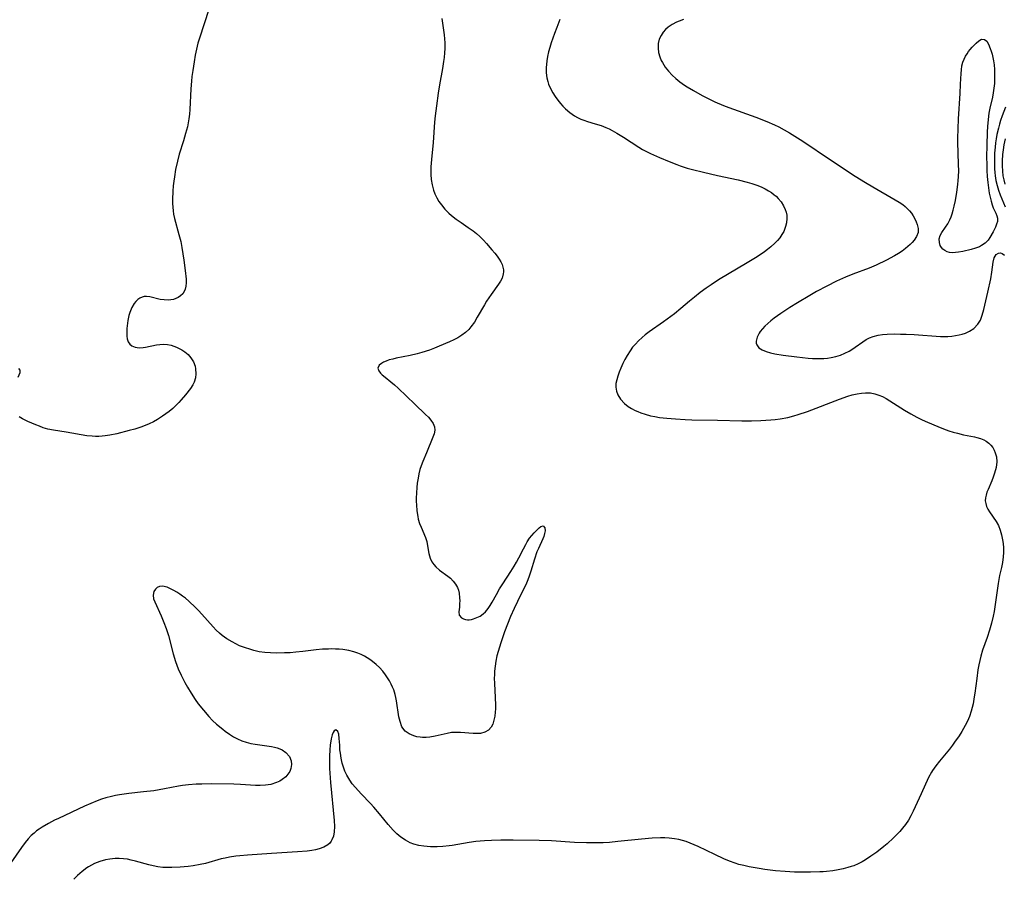
# Model space of a CAD drawing. Units: inches. Extents: x 2118242 to 2123756, y 213294 to 218713.
# Drawn here: x 2121305 to 2121459, y 213483 to 213618 of the extents above; entities that cross this region are included whole.
import ezdxf

# ---------------------------------------------------------------- set-up
doc = ezdxf.new("R2010")
doc.units = ezdxf.units.IN
doc.header["$MEASUREMENT"] = 0
doc.layers.add('c_26_T13S_R20E', color=91, linetype='Continuous')

msp = doc.modelspace()

# ---------------------------------------------------------------- linework, layer by layer
at = {"layer": 'c_26_T13S_R20E'}
for points, elevation in [([(2121389.66, 213617.79), (2121389.15, 213616.53), (2121388.79, 213615.6), (2121388.27, 213614.12), (2121388.06, 213613.41), (2121387.87, 213612.7), (2121387.71, 213611.99), (2121387.59, 213611.28), (2121387.51, 213610.23), (2121387.52, 213609.41), (2121387.62, 213608.62), (2121387.75, 213608.06), (2121387.88, 213607.66), (2121388.19, 213606.96), (2121388.56, 213606.28), (2121388.93, 213605.71), (2121389.33, 213605.15), (2121389.75, 213604.62), (2121390.13, 213604.18), (2121390.54, 213603.77), (2121391.18, 213603.21), (2121391.92, 213602.7), (2121392.41, 213602.42), (2121392.93, 213602.18), (2121393.42, 213601.98), (2121393.96, 213601.8), (2121395.2, 213601.44), (2121396.12, 213601.15), (2121396.87, 213600.85), (2121397.36, 213600.62), (2121397.85, 213600.38), (2121398.59, 213599.96), (2121399.61, 213599.33), (2121402, 213597.79), (2121402.62, 213597.41), (2121403.2, 213597.09), (2121403.87, 213596.76), (2121405.25, 213596.14), (2121406.79, 213595.5), (2121407.99, 213595.03), (2121408.52, 213594.84), (2121409.61, 213594.5), (2121410.42, 213594.27), (2121412.13, 213593.83), (2121414.34, 213593.31), (2121417.57, 213592.63), (2121418.98, 213592.3), (2121419.72, 213592.09), (2121420.49, 213591.83), (2121421.17, 213591.56), (2121421.81, 213591.25), (2121422.35, 213590.94), (2121422.82, 213590.64), (2121423.25, 213590.32), (2121423.53, 213590.08), (2121423.88, 213589.74), (2121424.33, 213589.19), (2121424.7, 213588.59), (2121424.96, 213588.02), (2121425.11, 213587.56), (2121425.2, 213587.09), (2121425.23, 213586.56), (2121425.17, 213585.93), (2121425.03, 213585.31), (2121424.73, 213584.55), (2121424.45, 213584.05), (2121424.11, 213583.57), (2121423.75, 213583.14), (2121423.36, 213582.73), (2121422.69, 213582.12), (2121422.21, 213581.73), (2121421.71, 213581.36), (2121420.56, 213580.57), (2121419.02, 213579.61), (2121414.53, 213576.95), (2121413.36, 213576.21), (2121412.55, 213575.65), (2121411.63, 213574.98), (2121410.73, 213574.27), (2121409.97, 213573.64), (2121408.62, 213572.45), (2121407.61, 213571.64), (2121405.87, 213570.38), (2121403.64, 213568.8), (2121403.01, 213568.32), (2121402.52, 213567.93), (2121401.98, 213567.43), (2121401.48, 213566.9), (2121401.05, 213566.39), (2121400.65, 213565.84), (2121400.19, 213565.1), (2121399.84, 213564.47), (2121399.53, 213563.84), (2121399.2, 213563.11), (2121398.94, 213562.5), (2121398.72, 213561.89), (2121398.55, 213561.29), (2121398.44, 213560.7), (2121398.41, 213560.12), (2121398.5, 213559.53), (2121398.72, 213558.95), (2121399.13, 213558.28), (2121399.79, 213557.58), (2121400.37, 213557.12), (2121400.89, 213556.79), (2121401.45, 213556.49), (2121401.88, 213556.3), (2121402.33, 213556.13), (2121402.99, 213555.91), (2121403.87, 213555.67), (2121404.55, 213555.53), (2121405.25, 213555.41), (2121405.81, 213555.33), (2121406.39, 213555.27), (2121407.75, 213555.15), (2121409.26, 213555.07), (2121410.34, 213555.04), (2121414.36, 213554.97), (2121418.15, 213554.88), (2121419.69, 213554.88), (2121421.13, 213554.91), (2121422.71, 213555), (2121423.39, 213555.07), (2121424.16, 213555.17), (2121425.37, 213555.4), (2121426.32, 213555.63), (2121427, 213555.83), (2121428.48, 213556.34), (2121433.47, 213558.27), (2121434.77, 213558.73), (2121435.47, 213558.93), (2121436.25, 213559.11), (2121436.91, 213559.21), (2121437.57, 213559.27), (2121438.33, 213559.23), (2121439.03, 213559.1), (2121439.62, 213558.91), (2121440.2, 213558.66), (2121440.8, 213558.35), (2121441.38, 213558), (2121443.65, 213556.53), (2121444.63, 213555.95), (2121445.6, 213555.43), (2121446.43, 213555.02), (2121447.27, 213554.63), (2121448.88, 213553.95), (2121449.78, 213553.6), (2121450.63, 213553.3), (2121451.28, 213553.1), (2121451.94, 213552.91), (2121452.91, 213552.67), (2121454.63, 213552.33), (2121454.99, 213552.25), (2121455.55, 213552.09), (2121456.07, 213551.89), (2121456.48, 213551.66), (2121456.86, 213551.37), (2121457.2, 213551.04), (2121457.49, 213550.66), (2121457.7, 213550.27), (2121457.88, 213549.86), (2121458.06, 213549.21), (2121458.13, 213548.41), (2121458.01, 213547.52), (2121457.77, 213546.66), (2121457.57, 213546.05), (2121457.34, 213545.45), (2121456.76, 213544.11), (2121456.58, 213543.66), (2121456.44, 213543.22), (2121456.35, 213542.77), (2121456.32, 213542.32), (2121456.38, 213541.88), (2121456.51, 213541.44), (2121456.71, 213541), (2121456.97, 213540.57), (2121458.01, 213539.08), (2121458.39, 213538.43), (2121458.67, 213537.72), (2121458.88, 213536.97), (2121459.03, 213536.19), (2121459.1, 213535.63), (2121459.15, 213534.93), (2121459.16, 213534.23), (2121459.13, 213533.52), (2121459.01, 213532.65), (2121458.86, 213531.89), (2121458.56, 213530.6), (2121458.34, 213529.38), (2121457.94, 213526.44), (2121457.71, 213524.97), (2121457.57, 213524.24), (2121457.31, 213523.16), (2121456.99, 213522.02), (2121456.62, 213520.91), (2121455.9, 213518.91), (2121455.62, 213517.99), (2121455.44, 213517.3), (2121455.3, 213516.61), (2121455.16, 213515.82), (2121454.97, 213514.45), (2121454.69, 213512.17), (2121454.6, 213511.57), (2121454.41, 213510.51), (2121454.27, 213509.91), (2121454.11, 213509.32), (2121453.82, 213508.5), (2121453.51, 213507.8), (2121453.17, 213507.12), (2121452.63, 213506.18), (2121452.2, 213505.49), (2121451.51, 213504.47), (2121451.16, 213504)], 860), ([(2121459.43, 213599.07), (2121459.24, 213598.11), (2121459.13, 213597.36), (2121459.04, 213596.61), (2121458.98, 213595.65), (2121458.96, 213594.83), (2121459, 213594.02), (2121459.09, 213593.28), (2121459.22, 213592.62), (2121459.39, 213591.97)], 854), ([(2121458.69, 213581.19), (2121458.98, 213581.1), (2121459.32, 213580.84)], 858), ([(2121373.93, 213527.12), (2121373.95, 213526.65), (2121373.93, 213526.21), (2121373.89, 213525.67), (2121373.79, 213524.93), (2121373.87, 213524.4), (2121374.22, 213524), (2121374.53, 213523.84), (2121374.88, 213523.72), (2121375.16, 213523.67), (2121375.45, 213523.66), (2121375.77, 213523.71), (2121376.12, 213523.81), (2121376.62, 213524.01), (2121377.14, 213524.26), (2121377.64, 213524.6), (2121378.01, 213524.94), (2121378.41, 213525.44), (2121378.73, 213525.92), (2121379.04, 213526.45), (2121379.69, 213527.66), (2121380.2, 213528.53), (2121380.68, 213529.29), (2121381.98, 213531.22), (2121382.5, 213532.06), (2121382.87, 213532.71), (2121383.22, 213533.37), (2121383.93, 213534.8), (2121384.29, 213535.48), (2121384.53, 213535.9), (2121384.91, 213536.47), (2121385.26, 213536.91), (2121385.61, 213537.3), (2121386.14, 213537.84), (2121386.42, 213538.11), (2121386.68, 213538.3), (2121387.02, 213538.38), (2121387.3, 213538.07), (2121387.33, 213537.6), (2121387.26, 213537.19), (2121387.12, 213536.73), (2121386.98, 213536.35), (2121386.27, 213534.85), (2121386.05, 213534.3), (2121385.67, 213533.2), (2121385.09, 213531.27), (2121384.84, 213530.5), (2121384.63, 213529.96), (2121384.39, 213529.4), (2121382.98, 213526.55), (2121382.46, 213525.42), (2121381.92, 213524.17), (2121380.98, 213521.8), (2121380.39, 213520.08), (2121379.97, 213518.71), (2121379.79, 213518.01), (2121379.62, 213517.19), (2121379.5, 213516.4), (2121379.42, 213515.6), (2121379.38, 213515.03), (2121379.37, 213514.5), (2121379.39, 213513.7), (2121379.49, 213511.47), (2121379.53, 213510.31), (2121379.53, 213509.73), (2121379.5, 213509.17), (2121379.44, 213508.58), (2121379.31, 213507.91), (2121379.12, 213507.29), (2121378.9, 213506.86), (2121378.46, 213506.35), (2121377.91, 213506.03), (2121377.23, 213505.86), (2121376.67, 213505.83), (2121376.08, 213505.85), (2121374.07, 213506.01), (2121373.43, 213506.02), (2121372.66, 213505.98), (2121371.97, 213505.86), (2121370.11, 213505.42), (2121369.26, 213505.28), (2121368.69, 213505.24), (2121368.12, 213505.24), (2121367.76, 213505.27), (2121367.25, 213505.34), (2121366.76, 213505.47), (2121366.37, 213505.61), (2121366.01, 213505.78), (2121365.41, 213506.22), (2121364.89, 213506.9), (2121364.59, 213507.71), (2121364.43, 213508.47), (2121364.05, 213510.99), (2121363.95, 213511.47), (2121363.83, 213511.95), (2121363.6, 213512.67), (2121363.41, 213513.13), (2121363.21, 213513.58), (2121362.94, 213514.09), (2121362.65, 213514.58), (2121362.33, 213515.05), (2121361.89, 213515.63), (2121361.4, 213516.17), (2121360.87, 213516.68), (2121360.29, 213517.15), (2121359.87, 213517.46), (2121359.45, 213517.72), (2121359.02, 213517.96), (2121358.5, 213518.21), (2121357.98, 213518.43), (2121357.36, 213518.63), (2121356.55, 213518.84), (2121355.62, 213519), (2121355.04, 213519.06), (2121354.46, 213519.09), (2121353.92, 213519.1), (2121353.38, 213519.09), (2121352.46, 213519.04), (2121351.47, 213518.94), (2121349.34, 213518.69), (2121348.24, 213518.57), (2121347.37, 213518.51), (2121346.5, 213518.47), (2121345.19, 213518.46), (2121344.3, 213518.48), (2121343.41, 213518.55), (2121342.53, 213518.67), (2121341.69, 213518.85), (2121341.03, 213519.04), (2121340.38, 213519.25), (2121339.45, 213519.61), (2121338.85, 213519.88), (2121338.26, 213520.19), (2121337.47, 213520.66), (2121336.74, 213521.19), (2121336.28, 213521.58), (2121335.78, 213522.05), (2121335.31, 213522.55), (2121333.55, 213524.57), (2121333.01, 213525.14), (2121332.52, 213525.62), (2121331.49, 213526.58), (2121330.95, 213527.04), (2121330.49, 213527.4), (2121330.09, 213527.69), (2121329.62, 213527.99), (2121329.15, 213528.26), (2121328.73, 213528.48), (2121328.08, 213528.76), (2121327.36, 213528.93), (2121326.87, 213528.87), (2121326.54, 213528.71), (2121326.27, 213528.48), (2121326.02, 213528.1), (2121325.9, 213527.53), (2121325.97, 213526.98), (2121326.14, 213526.51), (2121327.15, 213524.28), (2121327.6, 213523.22), (2121327.94, 213522.33), (2121328.29, 213521.19), (2121329.03, 213518.31), (2121329.4, 213517.11), (2121329.83, 213516), (2121330.28, 213515), (2121330.88, 213513.85), (2121331.3, 213513.1), (2121331.86, 213512.15), (2121332.49, 213511.17), (2121332.98, 213510.48), (2121333.77, 213509.48), (2121334.64, 213508.49), (2121335.21, 213507.9), (2121335.84, 213507.31), (2121336.8, 213506.51), (2121337.21, 213506.2), (2121337.85, 213505.75), (2121338.5, 213505.34), (2121339.14, 213504.99), (2121339.8, 213504.71), (2121340.5, 213504.47), (2121341.19, 213504.3), (2121341.88, 213504.16), (2121342.99, 213504)], 862), ([(2121355.14, 213504), (2121355.07, 213505.07), (2121355.01, 213505.72), (2121354.87, 213506.16), (2121354.54, 213506.4), (2121354.26, 213506.26), (2121354.09, 213506), (2121353.94, 213505.63), (2121353.79, 213505), (2121353.65, 213504)], 860), ([(2121345.74, 213503.44), (2121346.12, 213503.26), (2121346.72, 213502.86), (2121347.25, 213502.25), (2121347.53, 213501.57), (2121347.59, 213500.97), (2121347.5, 213500.36), (2121347.31, 213499.89), (2121347.03, 213499.45), (2121346.67, 213499.04), (2121346.13, 213498.61), (2121345.74, 213498.38), (2121345.21, 213498.14), (2121344.33, 213497.87), (2121343.51, 213497.74), (2121342.66, 213497.68), (2121341.94, 213497.69), (2121339.57, 213497.85), (2121338.54, 213497.9), (2121335.1, 213497.94), (2121333.51, 213497.92), (2121332.66, 213497.88), (2121331.42, 213497.79), (2121330.52, 213497.68), (2121329.87, 213497.57), (2121327.67, 213497.15), (2121325.99, 213496.88), (2121324.38, 213496.69), (2121322.09, 213496.44), (2121320.64, 213496.24), (2121320, 213496.12), (2121319.37, 213495.99), (2121318.5, 213495.76), (2121317.82, 213495.54), (2121317.15, 213495.3), (2121316.13, 213494.89), (2121315.14, 213494.45), (2121311.07, 213492.54), (2121310.45, 213492.24), (2121309.48, 213491.74), (2121308.53, 213491.18), (2121308.03, 213490.85), (2121307.62, 213490.56), (2121307.23, 213490.24), (2121306.8, 213489.85), (2121306.29, 213489.32), (2121305.82, 213488.76), (2121305.25, 213487.98), (2121303.6, 213485.55)], 862), ([(2121353.65, 213504), (2121353.58, 213503.28), (2121353.54, 213502.31), (2121353.53, 213501.44), (2121353.55, 213500.36), (2121353.69, 213498.17), (2121354.26, 213492.22), (2121354.3, 213491.25), (2121354.26, 213490.41), (2121354.14, 213489.77), (2121353.93, 213489.19), (2121353.79, 213488.95), (2121353.57, 213488.67), (2121353.29, 213488.41), (2121352.66, 213488.04), (2121351.93, 213487.77), (2121351.34, 213487.62), (2121350.76, 213487.52), (2121350.04, 213487.42), (2121348.55, 213487.28), (2121344.44, 213487.01), (2121340.71, 213486.79), (2121339.5, 213486.68), (2121338.84, 213486.6), (2121337.87, 213486.45), (2121337.21, 213486.32), (2121336.56, 213486.17), (2121334.09, 213485.47), (2121333.29, 213485.28), (2121332.15, 213485.09), (2121331.37, 213485), (2121330.13, 213484.9), (2121328.82, 213484.83), (2121328.17, 213484.82), (2121327.43, 213484.85), (2121326.62, 213484.94), (2121325.91, 213485.08), (2121325.2, 213485.24), (2121323.13, 213485.84), (2121322.48, 213486.01), (2121321.88, 213486.13), (2121321.27, 213486.21), (2121320.6, 213486.25), (2121319.93, 213486.24), (2121319.1, 213486.15), (2121318.45, 213486.03), (2121317.56, 213485.79), (2121316.69, 213485.44), (2121315.77, 213484.96), (2121315.51, 213484.79), (2121314.75, 213484.23), (2121314.03, 213483.59), (2121313.46, 213482.98)], 860), ([(2121451.16, 213504), (2121450.7, 213503.38), (2121449.14, 213501.53), (2121448.57, 213500.8), (2121448.04, 213500.03), (2121447.88, 213499.77), (2121447.43, 213498.93), (2121446.28, 213496.41), (2121444.99, 213493.67), (2121444.64, 213492.95), (2121444.26, 213492.25), (2121443.83, 213491.58), (2121443.36, 213490.98), (2121442.91, 213490.47), (2121441.94, 213489.5), (2121440.93, 213488.57), (2121440.42, 213488.13), (2121439.3, 213487.24), (2121438.4, 213486.6), (2121437.57, 213486.06), (2121437, 213485.73), (2121436.41, 213485.43), (2121435.7, 213485.12), (2121435.31, 213484.98), (2121434.79, 213484.81), (2121434.03, 213484.61), (2121433.25, 213484.45), (2121432.42, 213484.31), (2121431.45, 213484.21), (2121430.92, 213484.16), (2121430.39, 213484.13), (2121428.93, 213484.08), (2121427.42, 213484.09), (2121426.44, 213484.12), (2121424.94, 213484.19), (2121423.44, 213484.32), (2121421.78, 213484.53), (2121420.89, 213484.66), (2121419.3, 213484.95), (2121418.5, 213485.13), (2121417.7, 213485.33), (2121417.1, 213485.52), (2121416.21, 213485.84), (2121415.33, 213486.2), (2121413.91, 213486.85), (2121411.34, 213488.11), (2121410.71, 213488.4), (2121410.08, 213488.66), (2121409.44, 213488.9), (2121408.87, 213489.07), (2121408.29, 213489.22), (2121407.61, 213489.34), (2121406.79, 213489.43), (2121406.1, 213489.47), (2121405.4, 213489.47), (2121404.09, 213489.42), (2121402.42, 213489.28), (2121398.75, 213488.9), (2121397.4, 213488.77), (2121396.41, 213488.71), (2121395.36, 213488.68), (2121393.83, 213488.68), (2121391.96, 213488.75), (2121388.35, 213488.99), (2121386.41, 213489.07), (2121382.35, 213489.12), (2121380.38, 213489.12), (2121378.93, 213489.09), (2121377.85, 213489.04), (2121376.47, 213488.92), (2121375.43, 213488.78), (2121372.77, 213488.31), (2121372.29, 213488.24), (2121371.28, 213488.13), (2121370.43, 213488.09), (2121369.38, 213488.09), (2121368.33, 213488.17), (2121367.54, 213488.31), (2121366.77, 213488.51), (2121366.2, 213488.72), (2121365.43, 213489.11), (2121364.71, 213489.59), (2121364.09, 213490.11), (2121363.51, 213490.69), (2121362.72, 213491.59), (2121361.37, 213493.24), (2121360.48, 213494.3), (2121359.98, 213494.85), (2121358.5, 213496.36), (2121357.59, 213497.36), (2121357.11, 213497.96), (2121356.72, 213498.51), (2121356.26, 213499.29), (2121355.96, 213499.92), (2121355.72, 213500.56), (2121355.53, 213501.2), (2121355.36, 213501.98), (2121355.24, 213502.74), (2121355.18, 213503.3), (2121355.14, 213504)], 860)]:
    msp.add_lwpolyline(points, dxfattribs=dict(at, elevation=elevation))
for points in [[(2121334.56, 213619.2, 864), (2121333.95, 213617.24, 864), (2121333.1, 213614.68, 864), (2121332.91, 213614.05, 864), (2121332.69, 213613.15, 864), (2121332.49, 213612.17, 864), (2121332.32, 213611.16, 864), (2121332.1, 213609.77, 864), (2121331.98, 213608.86, 864), (2121331.91, 213608.14, 864), (2121331.81, 213606.89, 864), (2121331.65, 213603.67, 864), (2121331.58, 213602.95, 864), (2121331.49, 213602.23, 864), (2121331.39, 213601.6, 864), (2121331.26, 213600.98, 864), (2121330.99, 213599.93, 864), (2121330.65, 213598.77, 864), (2121330, 213596.68, 864), (2121329.71, 213595.58, 864), (2121329.42, 213594.24, 864), (2121329.23, 213593.12, 864), (2121329.14, 213592.42, 864), (2121329.06, 213591.72, 864), (2121329, 213590.88, 864), (2121328.95, 213589.56, 864), (2121328.95, 213588.95, 864), (2121328.98, 213588.36, 864), (2121329.02, 213587.81, 864), (2121329.1, 213587.27, 864), (2121329.25, 213586.59, 864), (2121329.95, 213584.08, 864), (2121330.22, 213582.96, 864), (2121330.39, 213582.05, 864), (2121330.57, 213581.02, 864), (2121330.71, 213580.05, 864), (2121330.92, 213578.43, 864), (2121331.06, 213577.07, 864), (2121331.07, 213576.48, 864), (2121331.03, 213575.99, 864), (2121330.93, 213575.53, 864), (2121330.77, 213575.13, 864), (2121330.53, 213574.77, 864), (2121330.21, 213574.45, 864), (2121329.82, 213574.19, 864), (2121329.46, 213574.03, 864), (2121329.08, 213573.91, 864), (2121328.67, 213573.84, 864), (2121328.25, 213573.8, 864), (2121327.61, 213573.82, 864), (2121327.01, 213573.91, 864), (2121325.38, 213574.31, 864), (2121324.88, 213574.36, 864), (2121324.49, 213574.33, 864), (2121324.16, 213574.25, 864), (2121323.81, 213574.1, 864), (2121323.48, 213573.89, 864), (2121323.17, 213573.59, 864), (2121322.9, 213573.24, 864), (2121322.56, 213572.62, 864), (2121322.26, 213571.87, 864), (2121322.11, 213571.38, 864), (2121321.93, 213570.57, 864), (2121321.81, 213569.75, 864), (2121321.78, 213569.36, 864), (2121321.75, 213568.58, 864), (2121321.77, 213568.16, 864), (2121321.83, 213567.72, 864), (2121321.99, 213567.24, 864), (2121322.25, 213566.88, 864), (2121322.57, 213566.62, 864), (2121323.09, 213566.41, 864), (2121323.69, 213566.32, 864), (2121324.33, 213566.34, 864), (2121324.72, 213566.4, 864), (2121326.42, 213566.76, 864), (2121326.97, 213566.83, 864), (2121327.54, 213566.86, 864), (2121328.14, 213566.81, 864), (2121328.73, 213566.7, 864), (2121329.16, 213566.58, 864), (2121329.58, 213566.42, 864), (2121330.38, 213566.01, 864), (2121330.88, 213565.68, 864), (2121331.39, 213565.24, 864), (2121331.83, 213564.73, 864), (2121332.2, 213564.12, 864), (2121332.46, 213563.45, 864), (2121332.56, 213563.01, 864), (2121332.61, 213562.23, 864), (2121332.54, 213561.58, 864), (2121332.35, 213560.95, 864), (2121332.13, 213560.52, 864), (2121331.73, 213559.91, 864), (2121330.98, 213558.95, 864), (2121330.31, 213558.16, 864), (2121329.92, 213557.73, 864), (2121329.5, 213557.3, 864), (2121328.97, 213556.81, 864), (2121328.41, 213556.34, 864), (2121327.91, 213555.94, 864), (2121327.38, 213555.58, 864), (2121326.6, 213555.09, 864), (2121325.94, 213554.73, 864), (2121325.27, 213554.4, 864), (2121324.38, 213554.02, 864), (2121323.95, 213553.87, 864), (2121323.05, 213553.58, 864), (2121322.14, 213553.34, 864), (2121320.23, 213552.85, 864), (2121319.13, 213552.61, 864), (2121318.39, 213552.5, 864), (2121317.89, 213552.45, 864), (2121317.39, 213552.43, 864), (2121316.85, 213552.42, 864), (2121316.32, 213552.44, 864), (2121315.51, 213552.52, 864), (2121312.25, 213553.09, 864), (2121310.28, 213553.39, 864), (2121309.39, 213553.58, 864), (2121308.66, 213553.79, 864), (2121308.07, 213554, 864), (2121307.49, 213554.23, 864), (2121306.28, 213554.78, 864), (2121305.44, 213555.19, 864), (2121304.89, 213555.5, 864)], [(2121371.17, 213617.93, 862), (2121371.52, 213615.36, 862), (2121371.61, 213614.14, 862), (2121371.61, 213613.24, 862), (2121371.57, 213612.55, 862), (2121371.51, 213611.85, 862), (2121371.42, 213611.19, 862), (2121371.25, 213610.1, 862), (2121370.78, 213607.53, 862), (2121370.57, 213606.23, 862), (2121370.29, 213604.25, 862), (2121370.1, 213602.69, 862), (2121370, 213601.67, 862), (2121369.77, 213598.52, 862), (2121369.53, 213595.83, 862), (2121369.44, 213594.67, 862), (2121369.42, 213594.07, 862), (2121369.41, 213593.48, 862), (2121369.47, 213592.68, 862), (2121369.61, 213591.85, 862), (2121369.83, 213591.04, 862), (2121370.04, 213590.47, 862), (2121370.36, 213589.81, 862), (2121370.69, 213589.25, 862), (2121371.07, 213588.71, 862), (2121371.62, 213588.06, 862), (2121372.23, 213587.44, 862), (2121372.68, 213587.04, 862), (2121373.38, 213586.49, 862), (2121374.15, 213585.95, 862), (2121375.28, 213585.18, 862), (2121376.04, 213584.63, 862), (2121376.57, 213584.21, 862), (2121377.08, 213583.76, 862), (2121377.65, 213583.18, 862), (2121378.13, 213582.67, 862), (2121379, 213581.68, 862), (2121379.46, 213581.13, 862), (2121379.82, 213580.66, 862), (2121380.15, 213580.19, 862), (2121380.39, 213579.78, 862), (2121380.59, 213579.37, 862), (2121380.72, 213578.97, 862), (2121380.8, 213578.56, 862), (2121380.81, 213578.23, 862), (2121380.77, 213577.89, 862), (2121380.58, 213577.25, 862), (2121380.34, 213576.77, 862), (2121380.03, 213576.29, 862), (2121378.89, 213574.69, 862), (2121378.17, 213573.62, 862), (2121377.83, 213573.07, 862), (2121376.7, 213571.1, 862), (2121376.24, 213570.33, 862), (2121375.71, 213569.59, 862), (2121375.38, 213569.2, 862), (2121374.84, 213568.69, 862), (2121374.28, 213568.27, 862), (2121373.66, 213567.9, 862), (2121373.02, 213567.57, 862), (2121372.36, 213567.26, 862), (2121370.74, 213566.55, 862), (2121369.98, 213566.24, 862), (2121369.22, 213565.96, 862), (2121368, 213565.56, 862), (2121367.28, 213565.36, 862), (2121366.2, 213565.11, 862), (2121364.01, 213564.68, 862), (2121363.46, 213564.55, 862), (2121362.91, 213564.4, 862), (2121362.4, 213564.22, 862), (2121362, 213564.05, 862), (2121361.68, 213563.87, 862), (2121361.32, 213563.58, 862), (2121361.11, 213563.14, 862), (2121361.28, 213562.68, 862), (2121361.55, 213562.35, 862), (2121361.81, 213562.1, 862), (2121362.25, 213561.73, 862), (2121363.17, 213560.99, 862), (2121363.73, 213560.52, 862), (2121364.31, 213559.98, 862), (2121366.9, 213557.45, 862), (2121368.61, 213555.84, 862), (2121369.03, 213555.43, 862), (2121369.44, 213554.97, 862), (2121369.8, 213554.45, 862), (2121370, 213553.92, 862), (2121370.03, 213553.4, 862), (2121369.92, 213552.85, 862), (2121369.74, 213552.29, 862), (2121368.75, 213549.87, 862), (2121368.16, 213548.5, 862), (2121367.89, 213547.81, 862), (2121367.7, 213547.22, 862), (2121367.53, 213546.55, 862), (2121367.41, 213545.85, 862), (2121367.3, 213545.08, 862), (2121367.22, 213544.39, 862), (2121367.16, 213543.57, 862), (2121367.14, 213542.75, 862), (2121367.14, 213542.2, 862), (2121367.15, 213541.69, 862), (2121367.22, 213540.77, 862), (2121367.36, 213539.88, 862), (2121367.46, 213539.44, 862), (2121367.65, 213538.79, 862), (2121367.88, 213538.17, 862), (2121368.57, 213536.59, 862), (2121368.69, 213536.26, 862), (2121368.79, 213535.95, 862), (2121368.87, 213535.6, 862), (2121369.11, 213534.04, 862), (2121369.32, 213533.33, 862), (2121369.59, 213532.75, 862), (2121369.87, 213532.34, 862), (2121370.19, 213531.96, 862), (2121370.77, 213531.45, 862), (2121372.1, 213530.49, 862), (2121372.48, 213530.18, 862), (2121372.93, 213529.75, 862), (2121373.31, 213529.27, 862), (2121373.58, 213528.75, 862), (2121373.74, 213528.3, 862), (2121373.85, 213527.83, 862), (2121373.93, 213527.12, 862)], [(2121409.02, 213617.77, 858), (2121408.34, 213617.51, 858), (2121407.94, 213617.34, 858), (2121407.25, 213616.99, 858), (2121406.62, 213616.57, 858), (2121406.2, 213616.21, 858), (2121405.85, 213615.81, 858), (2121405.5, 213615.28, 858), (2121405.23, 213614.71, 858), (2121405.06, 213614.03, 858), (2121405.03, 213613.31, 858), (2121405.12, 213612.61, 858), (2121405.31, 213611.91, 858), (2121405.53, 213611.37, 858), (2121405.71, 213611.02, 858), (2121406.16, 213610.33, 858), (2121406.68, 213609.67, 858), (2121407.23, 213609.07, 858), (2121407.82, 213608.52, 858), (2121408.43, 213608.02, 858), (2121409.16, 213607.51, 858), (2121409.59, 213607.24, 858), (2121410.6, 213606.64, 858), (2121411.95, 213605.88, 858), (2121413, 213605.32, 858), (2121413.91, 213604.89, 858), (2121415.31, 213604.31, 858), (2121416.12, 213604, 858), (2121420.35, 213602.47, 858), (2121422.07, 213601.8, 858), (2121423.28, 213601.27, 858), (2121423.98, 213600.93, 858), (2121424.82, 213600.49, 858), (2121425.63, 213600.02, 858), (2121427.71, 213598.7, 858), (2121432.05, 213595.77, 858), (2121435.94, 213593.22, 858), (2121437.56, 213592.21, 858), (2121438.7, 213591.53, 858), (2121442.2, 213589.53, 858), (2121442.81, 213589.16, 858), (2121443.39, 213588.76, 858), (2121443.78, 213588.45, 858), (2121444.13, 213588.12, 858), (2121444.44, 213587.78, 858), (2121444.73, 213587.43, 858), (2121445.03, 213586.98, 858), (2121445.29, 213586.51, 858), (2121445.5, 213586.04, 858), (2121445.63, 213585.66, 858), (2121445.79, 213585, 858), (2121445.79, 213584.37, 858), (2121445.56, 213583.76, 858), (2121445.15, 213583.17, 858), (2121444.86, 213582.84, 858), (2121444.53, 213582.52, 858), (2121443.8, 213581.87, 858), (2121443.29, 213581.48, 858), (2121442.7, 213581.08, 858), (2121442.07, 213580.71, 858), (2121440.85, 213580.06, 858), (2121439.21, 213579.25, 858), (2121438.1, 213578.78, 858), (2121435.55, 213577.84, 858), (2121434.42, 213577.39, 858), (2121432.98, 213576.76, 858), (2121431.47, 213576, 858), (2121429.89, 213575.13, 858), (2121428.81, 213574.52, 858), (2121426.9, 213573.38, 858), (2121425.67, 213572.63, 858), (2121424.27, 213571.71, 858), (2121423.23, 213570.95, 858), (2121422.71, 213570.54, 858), (2121422.22, 213570.12, 858), (2121421.78, 213569.71, 858), (2121421.38, 213569.29, 858), (2121421.04, 213568.85, 858), (2121420.87, 213568.6, 858), (2121420.56, 213567.96, 858), (2121420.42, 213567.35, 858), (2121420.43, 213567.05, 858), (2121420.51, 213566.78, 858), (2121420.83, 213566.33, 858), (2121421.07, 213566.15, 858), (2121421.36, 213565.98, 858), (2121421.96, 213565.73, 858), (2121422.65, 213565.52, 858), (2121423.32, 213565.38, 858), (2121424.66, 213565.15, 858), (2121426.79, 213564.87, 858), (2121428.58, 213564.67, 858), (2121429.25, 213564.63, 858), (2121429.84, 213564.61, 858), (2121430.43, 213564.61, 858), (2121431.03, 213564.64, 858), (2121431.6, 213564.7, 858), (2121432.16, 213564.78, 858), (2121432.88, 213564.94, 858), (2121433.62, 213565.18, 858), (2121434.31, 213565.46, 858), (2121434.97, 213565.8, 858), (2121435.42, 213566.07, 858), (2121435.94, 213566.41, 858), (2121437.14, 213567.26, 858), (2121437.65, 213567.59, 858), (2121438.19, 213567.87, 858), (2121438.76, 213568.09, 858), (2121439.51, 213568.28, 858), (2121440.22, 213568.38, 858), (2121440.96, 213568.44, 858), (2121442.12, 213568.48, 858), (2121443.01, 213568.47, 858), (2121443.92, 213568.45, 858), (2121445.17, 213568.39, 858), (2121449.31, 213568.11, 858), (2121449.9, 213568.1, 858), (2121450.47, 213568.11, 858), (2121451.08, 213568.15, 858), (2121451.67, 213568.23, 858), (2121452.22, 213568.33, 858), (2121452.72, 213568.46, 858), (2121453.2, 213568.62, 858), (2121453.85, 213568.91, 858), (2121454.52, 213569.35, 858), (2121455.15, 213570, 858), (2121455.55, 213570.67, 858), (2121455.79, 213571.28, 858), (2121456, 213571.93, 858), (2121456.1, 213572.31, 858), (2121456.71, 213575.03, 858), (2121457.2, 213577.12, 858), (2121457.37, 213578.19, 858), (2121457.55, 213579.76, 858), (2121457.71, 213580.42, 858), (2121458.03, 213580.94, 858), (2121458.4, 213581.17, 858), (2121458.69, 213581.19, 858)], [(2121459.51, 213604.02, 856), (2121458.97, 213602.67, 856), (2121458.72, 213601.97, 856), (2121458.53, 213601.38, 856), (2121458.37, 213600.77, 856), (2121458.14, 213599.76, 856), (2121458.02, 213599.09, 856), (2121457.93, 213598.43, 856), (2121457.85, 213597.76, 856), (2121457.78, 213596.84, 856), (2121457.75, 213596.16, 856), (2121457.74, 213594.99, 856), (2121457.76, 213594.38, 856), (2121457.81, 213593.81, 856), (2121457.87, 213593.25, 856), (2121457.99, 213592.54, 856), (2121458.18, 213591.75, 856), (2121458.4, 213591.03, 856), (2121458.65, 213590.32, 856), (2121458.9, 213589.68, 856), (2121459.45, 213588.41, 856)], [(2121304.75, 213561.73, 864), (2121305.04, 213562.46, 864), (2121305.06, 213562.82, 864), (2121304.85, 213563.08, 864)], [(2121342.99, 213504, 862), (2121344.45, 213503.79, 862), (2121344.9, 213503.7, 862), (2121345.33, 213503.58, 862), (2121345.74, 213503.44, 862)]]:
    msp.add_polyline3d(points, dxfattribs=at)
msp.add_polyline3d([(2121452.05, 213600.66, 858), (2121452.12, 213602.23, 858), (2121452.39, 213606.17, 858), (2121452.46, 213607.66, 858), (2121452.53, 213609.34, 858), (2121452.57, 213609.89, 858), (2121452.66, 213610.5, 858), (2121452.81, 213611.09, 858), (2121453, 213611.57, 858), (2121453.24, 213612.03, 858), (2121453.46, 213612.4, 858), (2121453.7, 213612.75, 858), (2121453.97, 213613.1, 858), (2121454.26, 213613.44, 858), (2121454.56, 213613.77, 858), (2121454.87, 213614.07, 858), (2121455.32, 213614.46, 858), (2121455.72, 213614.69, 858), (2121456.2, 213614.67, 858), (2121456.56, 213614.36, 858), (2121456.83, 213613.9, 858), (2121457.11, 213613.23, 858), (2121457.25, 213612.8, 858), (2121457.38, 213612.34, 858), (2121457.5, 213611.84, 858), (2121457.59, 213611.32, 858), (2121457.69, 213610.65, 858), (2121457.75, 213609.96, 858), (2121457.78, 213609.16, 858), (2121457.78, 213608.46, 858), (2121457.74, 213607.74, 858), (2121457.67, 213607.03, 858), (2121457.56, 213606.28, 858), (2121457.43, 213605.58, 858), (2121457.04, 213603.89, 858), (2121456.9, 213603.12, 858), (2121456.75, 213602.12, 858), (2121456.65, 213601, 858), (2121456.6, 213600.12, 858), (2121456.54, 213598.07, 858), (2121456.53, 213596.21, 858), (2121456.54, 213595.07, 858), (2121456.58, 213594.11, 858), (2121456.63, 213593.17, 858), (2121456.71, 213592.25, 858), (2121456.82, 213591.39, 858), (2121456.95, 213590.56, 858), (2121457.23, 213589.28, 858), (2121457.38, 213588.75, 858), (2121457.55, 213588.28, 858), (2121457.97, 213587.42, 858), (2121458.15, 213587.02, 858), (2121458.23, 213586.66, 858), (2121458.22, 213586.12, 858), (2121458.1, 213585.68, 858), (2121457.91, 213585.23, 858), (2121457.53, 213584.48, 858), (2121457.01, 213583.59, 858), (2121456.75, 213583.21, 858), (2121456.29, 213582.73, 858), (2121455.74, 213582.33, 858), (2121455.43, 213582.16, 858), (2121454.79, 213581.91, 858), (2121454.1, 213581.72, 858), (2121452.82, 213581.43, 858), (2121452.11, 213581.29, 858), (2121451.63, 213581.24, 858), (2121451.16, 213581.22, 858), (2121450.72, 213581.27, 858), (2121450.33, 213581.38, 858), (2121449.99, 213581.55, 858), (2121449.69, 213581.77, 858), (2121449.45, 213582.05, 858), (2121449.27, 213582.37, 858), (2121449.12, 213582.83, 858), (2121449.1, 213583.42, 858), (2121449.27, 213583.94, 858), (2121449.51, 213584.37, 858), (2121450.09, 213585.2, 858), (2121450.44, 213585.75, 858), (2121450.76, 213586.36, 858), (2121450.96, 213586.82, 858), (2121451.14, 213587.31, 858), (2121451.31, 213587.9, 858), (2121451.46, 213588.52, 858), (2121451.63, 213589.41, 858), (2121451.85, 213590.73, 858), (2121452.02, 213591.93, 858), (2121452.09, 213592.52, 858), (2121452.14, 213593.12, 858), (2121452.16, 213594.09, 858), (2121452.14, 213595.01, 858), (2121452.05, 213596.93, 858), (2121452.02, 213598.44, 858), (2121452.02, 213599.19, 858)], close=True, dxfattribs=at)

doc.saveas('drawing.dxf')
